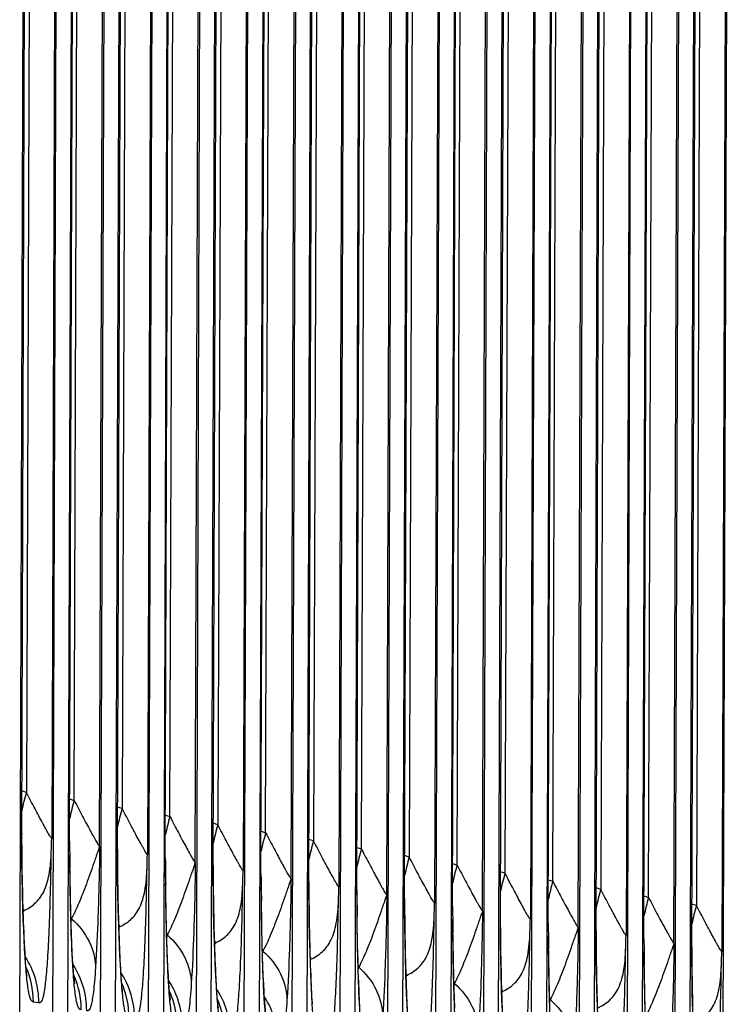
# Model space of a CAD drawing. Units: millimetres. Extents: x 0 to 297, y 0 to 210.
# Drawn here: x 164 to 175, y 94 to 108 of the extents above; entities that cross this region are included whole.
import ezdxf

# ---------------------------------------------------------------- set-up
doc = ezdxf.new("R2010")
doc.units = ezdxf.units.MM
doc.header["$LTSCALE"] = 16.335
doc.layers.add('DTM_AXIS', color=7, linetype='CONTINUOUS')

msp = doc.modelspace()

# ---------------------------------------------------------------- linework, layer by layer
at = {"layer": 'DTM_AXIS', "color": 7, "linetype": 'Continuous'}
for p, q in [((164.1979, 93.6062), (164.3292, 131.3603)), ((164.2275, 96.4885), (164.3478, 131.3571)), ((164.4147, 131.2893), (164.2957, 97.1009)), ((164.7897, 131.2825), (164.6684, 96.4234)), ((164.8083, 131.2794), (164.6779, 93.4666)), ((165.0329, 131.2415), (164.9015, 93.4874)), ((164.9302, 96.3792), (165.0525, 131.2615)), ((164.9994, 96.9822), (165.1184, 131.1705)), ((165.3721, 96.3045), (165.4934, 131.1637)), ((165.512, 131.1606), (165.3816, 93.3478)), ((165.6052, 93.3686), (165.7365, 131.1227)), ((165.6348, 96.251), (165.7551, 131.1195)), ((165.822, 131.0517), (165.703, 96.8634)), ((166.197, 131.0449), (166.0757, 96.1858)), ((166.2156, 131.0418), (166.0852, 93.229)), ((166.4402, 131.0039), (166.3088, 93.2498)), ((166.3375, 96.1416), (166.4598, 131.024)), ((166.4067, 96.7446), (166.5257, 130.9329)), ((166.7794, 96.0669), (166.9007, 130.9262)), ((166.9193, 130.923), (166.7889, 93.1102)), ((167.0125, 93.131), (167.1438, 130.8851)), ((167.0421, 96.0134), (167.1624, 130.882)), ((167.2293, 130.8141), (167.1103, 96.6258)), ((167.6043, 130.8074), (167.483, 95.9482)), ((167.6229, 130.8042), (167.4925, 92.9914)), ((167.7448, 95.904), (167.8671, 130.7864)), ((167.8475, 130.7663), (167.7161, 93.0122)), ((167.814, 96.507), (167.933, 130.6953)), ((168.1867, 95.8293), (168.308, 130.6886)), ((168.3266, 130.6854), (168.1961, 92.8727)), ((168.4197, 92.8934), (168.5511, 130.6475)), ((168.4494, 95.7758), (168.5697, 130.6444)), ((168.6366, 130.5766), (168.5176, 96.3882)), ((169.0116, 130.5698), (168.8903, 95.7106)), ((169.0302, 130.5667), (168.8998, 92.7539)), ((169.2548, 130.5287), (169.1234, 92.7746)), ((169.1521, 95.6665), (169.2744, 130.5488)), ((169.2213, 96.2694), (169.3402, 130.4578)), ((169.594, 95.5917), (169.7153, 130.451)), ((169.7339, 130.4479), (169.6034, 92.6351)), ((169.827, 92.6559), (169.9584, 130.41)), ((169.8566, 95.5382), (169.977, 130.4068)), ((170.0439, 130.339), (169.9249, 96.1506)), ((170.4189, 130.3322), (170.2976, 95.4731)), ((170.4375, 130.3291), (170.3071, 92.5163)), ((170.6621, 130.2912), (170.5307, 92.5371)), ((170.5594, 95.4289), (170.6817, 130.3112)), ((170.6286, 96.0319), (170.7475, 130.2202)), ((171.0013, 95.3542), (171.1226, 130.2134)), ((171.1412, 130.2103), (171.0107, 92.3975)), ((171.2343, 92.4183), (171.3657, 130.1724)), ((171.2639, 95.3007), (171.3843, 130.1692)), ((171.4512, 130.1014), (171.3322, 95.9131)), ((171.8262, 130.0946), (171.7049, 95.2355)), ((171.8448, 130.0915), (171.7144, 92.2787)), ((172.0694, 130.0536), (171.938, 92.2995)), ((171.9667, 95.1913), (172.089, 130.0737)), ((172.0359, 95.7943), (172.1548, 129.9826)), ((172.4086, 95.1166), (172.5299, 129.9759)), ((172.5485, 129.9727), (172.418, 92.1599)), ((172.6416, 92.1807), (172.773, 129.9348)), ((172.6712, 95.0631), (172.7916, 129.9317)), ((172.8585, 129.8638), (172.7395, 95.6755)), ((173.2335, 129.8571), (173.1122, 94.9979)), ((173.2521, 129.8539), (173.1217, 92.0411)), ((173.4767, 129.816), (173.3453, 92.0619)), ((173.3739, 94.9537), (173.4963, 129.8361)), ((173.4432, 95.5567), (173.5621, 129.7451)), ((173.8159, 94.879), (173.9372, 129.7383)), ((173.9558, 129.7351), (173.8253, 91.9224)), ((174.0489, 91.9431), (174.1803, 129.6972)), ((174.2658, 129.6263), (174.1468, 95.4379)), ((174.6408, 129.6195), (174.5195, 94.7603)), ((174.6594, 129.6164), (174.529, 91.8036)), ((164.2957, 97.1009), (164.2283, 97.123)), ((164.9319, 97.0042), (164.9994, 96.9822)), ((165.703, 96.8634), (165.6356, 96.8854)), ((166.3392, 96.7666), (166.4067, 96.7446)), ((167.1103, 96.6258), (167.0429, 96.6478)), ((164.2275, 96.4989), (164.2265, 96.498)), ((164.2275, 96.499), (164.2275, 96.4989)), ((164.2282, 96.3166), (164.2275, 96.4886)), ((167.7465, 96.529), (167.814, 96.507)), ((164.9302, 96.3792), (164.9311, 96.3798)), ((164.9302, 96.3792), (164.9319, 96.3011)), ((164.9311, 96.3798), (164.9311, 96.3799)), ((168.5176, 96.3882), (168.4501, 96.4102)), ((164.2309, 96.0736), (164.2282, 96.3166)), ((164.9319, 96.3011), (164.9324, 96.2809)), ((164.9324, 96.2809), (164.9347, 96.1845)), ((165.6348, 96.2614), (165.6338, 96.2604)), ((165.6348, 96.2615), (165.6348, 96.2614)), ((165.6355, 96.079), (165.6348, 96.251)), ((169.1538, 96.2915), (169.2213, 96.2694)), ((164.2344, 95.86), (164.2309, 96.0736)), ((164.9394, 95.8555), (164.9367, 96.0783)), ((165.6382, 95.8361), (165.6355, 96.079)), ((166.3375, 96.1416), (166.3384, 96.1422)), ((166.3375, 96.1416), (166.3392, 96.0636)), ((166.3384, 96.1422), (166.3384, 96.1423)), ((166.3392, 96.0636), (166.3397, 96.0433)), ((169.9249, 96.1506), (169.8574, 96.1727)), ((170.5611, 96.0539), (170.6286, 96.0319)), ((166.3397, 96.0433), (166.342, 95.9469)), ((167.0421, 96.0238), (167.0411, 96.0228)), ((167.0421, 96.0239), (167.0421, 96.0238)), ((167.0428, 95.8414), (167.0421, 96.0134)), ((171.3322, 95.9131), (171.2647, 95.9351)), ((164.2397, 95.6234), (164.2344, 95.86)), ((164.944, 95.5834), (164.9394, 95.8555)), ((165.6417, 95.6225), (165.6382, 95.8361)), ((166.3467, 95.618), (166.344, 95.8408)), ((167.0455, 95.5985), (167.0428, 95.8414)), ((167.7448, 95.904), (167.7457, 95.9046)), ((167.7448, 95.904), (167.7465, 95.826)), ((167.7457, 95.9046), (167.7457, 95.9048)), ((167.7465, 95.826), (167.747, 95.8057)), ((167.747, 95.8057), (167.7493, 95.7094)), ((168.4494, 95.7862), (168.4484, 95.7853)), ((168.4494, 95.7863), (168.4494, 95.7862)), ((168.4501, 95.6038), (168.4494, 95.7758)), ((171.9684, 95.8163), (172.0359, 95.7943)), ((164.2464, 95.3851), (164.2397, 95.6234)), ((165.647, 95.3858), (165.6417, 95.6225)), ((169.1521, 95.6665), (169.153, 95.6671)), ((169.1521, 95.6665), (169.1538, 95.5884)), ((169.153, 95.6671), (169.153, 95.6672)), ((172.7395, 95.6755), (172.672, 95.6975)), ((164.9498, 95.3299), (164.944, 95.5834)), ((166.3513, 95.3458), (166.3467, 95.618)), ((167.049, 95.3849), (167.0455, 95.5985)), ((167.7528, 95.4754), (167.7513, 95.6032)), ((167.7569, 95.1967), (167.7528, 95.4754)), ((168.4519, 95.427), (168.4501, 95.6038)), ((169.1538, 95.5884), (169.1543, 95.5682)), ((169.1543, 95.5682), (169.1566, 95.4718)), ((169.8567, 95.5486), (169.8557, 95.5477)), ((169.8567, 95.5487), (169.8567, 95.5486)), ((169.8574, 95.3663), (169.8567, 95.5383)), ((173.3757, 95.5787), (173.4432, 95.5567)), ((164.2515, 95.2317), (164.2464, 95.3851)), ((165.6536, 95.1475), (165.647, 95.3858)), ((166.3571, 95.0923), (166.3513, 95.3458)), ((167.0542, 95.1482), (167.049, 95.3849)), ((168.455, 95.2208), (168.4519, 95.427)), ((169.1613, 95.1428), (169.1586, 95.3656)), ((169.8601, 95.1233), (169.8574, 95.3663)), ((170.5594, 95.4289), (170.5603, 95.4295)), ((170.5594, 95.4289), (170.5611, 95.3508)), ((170.5603, 95.4295), (170.5603, 95.4296)), ((170.5611, 95.3508), (170.5616, 95.3306)), ((170.5616, 95.3306), (170.5639, 95.2342)), ((174.1468, 95.4379), (174.0793, 95.4599)), ((164.2573, 95.084), (164.2515, 95.2317)), ((164.9543, 95.1711), (164.9498, 95.3299)), ((168.4596, 94.9919), (168.455, 95.2208)), ((171.264, 95.3111), (171.263, 95.3101)), ((171.2647, 95.1287), (171.2639, 95.3007)), ((171.264, 95.3112), (171.264, 95.3111)), ((171.9667, 95.1913), (171.9676, 95.1919)), ((171.9667, 95.1913), (171.9684, 95.1133)), ((171.9676, 95.1919), (171.9676, 95.192)), ((164.2636, 94.9434), (164.2573, 95.084)), ((164.9593, 95.0213), (164.9543, 95.1711)), ((165.6588, 94.9941), (165.6536, 95.1475)), ((166.3616, 94.9335), (166.3571, 95.0923)), ((167.0609, 94.9099), (167.0542, 95.1482)), ((169.1659, 94.8706), (169.1613, 95.1428)), ((169.8636, 94.9097), (169.8601, 95.1233)), ((170.5686, 94.9052), (170.5659, 95.128)), ((171.2674, 94.8858), (171.2647, 95.1287)), ((171.9684, 95.1133), (171.9689, 95.093)), ((171.9689, 95.093), (171.9712, 94.9966)), ((172.6713, 95.0735), (172.6703, 95.0725)), ((172.672, 94.8911), (172.6712, 95.0631)), ((172.6713, 95.0736), (172.6713, 95.0735)), ((164.2703, 94.8117), (164.2636, 94.9434)), ((164.9649, 94.8817), (164.9593, 95.0213)), ((165.6646, 94.8464), (165.6588, 94.9941)), ((166.3666, 94.7838), (166.3616, 94.9335)), ((167.0661, 94.7566), (167.0609, 94.9099)), ((168.4659, 94.7507), (168.4596, 94.9919)), ((169.8688, 94.6731), (169.8636, 94.9097)), ((170.5732, 94.6331), (170.5686, 94.9052)), ((173.3739, 94.9537), (173.3749, 94.9543)), ((173.3739, 94.9537), (173.3757, 94.8757)), ((173.3749, 94.9543), (173.3749, 94.9545)), ((164.2752, 94.7274), (164.2703, 94.8117)), ((164.2724, 94.7744), (164.2735, 94.6997)), ((164.9706, 94.7573), (164.9649, 94.8817)), ((164.9764, 94.6493), (164.9706, 94.7573)), ((165.6709, 94.7058), (165.6646, 94.8464)), ((166.3722, 94.6441), (166.3666, 94.7838)), ((167.0719, 94.6088), (167.0661, 94.7566)), ((167.7689, 94.6959), (167.7644, 94.8548)), ((169.1717, 94.6172), (169.1659, 94.8706)), ((171.2709, 94.6722), (171.2674, 94.8858)), ((171.9759, 94.6677), (171.9732, 94.8905)), ((172.6747, 94.6482), (172.672, 94.8911)), ((173.3757, 94.8757), (173.3761, 94.8554)), ((173.3761, 94.8554), (173.3785, 94.7591)), ((174.0786, 94.8359), (174.0776, 94.835)), ((174.0787, 94.7584), (174.0786, 94.8365)), ((174.0786, 94.836), (174.0786, 94.8359)), ((174.0793, 94.6535), (174.0787, 94.7584)), ((165.6776, 94.5742), (165.6709, 94.7058)), ((166.3779, 94.5197), (166.3722, 94.6441)), ((167.0782, 94.4682), (167.0719, 94.6088)), ((167.7739, 94.5462), (167.7689, 94.6959)), ((168.4708, 94.5951), (168.4659, 94.7507)), ((169.1762, 94.4583), (169.1717, 94.6172)), ((169.8755, 94.4348), (169.8688, 94.6731)), ((170.579, 94.3796), (170.5732, 94.6331)), ((171.2761, 94.4355), (171.2709, 94.6722)), ((171.9805, 94.3955), (171.9759, 94.6677)), ((172.6782, 94.4346), (172.6747, 94.6482)), ((173.3832, 94.4301), (173.3805, 94.6529)), ((174.082, 94.4106), (174.0793, 94.6535)), ((165.6825, 94.4898), (165.6776, 94.5742)), ((165.6797, 94.5368), (165.6808, 94.4621)), ((166.3837, 94.4118), (166.3779, 94.5197)), ((167.0849, 94.3366), (167.0782, 94.4682)), ((167.7795, 94.4065), (167.7739, 94.5462)), ((168.4762, 94.4443), (168.4708, 94.5951)), ((167.0898, 94.2522), (167.0849, 94.3366)), ((167.7852, 94.2821), (167.7795, 94.4065)), ((168.4822, 94.3), (168.4762, 94.4443)), ((169.1812, 94.3086), (169.1762, 94.4583)), ((169.8807, 94.2814), (169.8755, 94.4348)), ((170.5835, 94.2208), (170.579, 94.3796)), ((171.2828, 94.1972), (171.2761, 94.4355)), ((171.9863, 94.142), (171.9805, 94.3955)), ((172.6834, 94.1979), (172.6782, 94.4346)), ((173.3878, 94.1579), (173.3832, 94.4301)), ((174.0855, 94.197), (174.082, 94.4106)), ((165.0082, 94.2854), (165.0082, 94.2854)), ((167.087, 94.2992), (167.0881, 94.2246)), ((167.791, 94.1742), (167.7852, 94.2821)), ((169.1868, 94.169), (169.1812, 94.3086)), ((169.8865, 94.1337), (169.8807, 94.2814)), ((170.5885, 94.071), (170.5835, 94.2208)), ((171.288, 94.0438), (171.2828, 94.1972)), ((172.6901, 93.9596), (172.6834, 94.1979)), ((174.0907, 93.9604), (174.0855, 94.197)), ((166.4155, 94.0478), (166.4155, 94.0478)), ((168.4971, 94.0146), (168.4922, 94.099)), ((168.4943, 94.0617), (168.4954, 93.987)), ((169.1925, 94.0446), (169.1868, 94.169)), ((169.1983, 93.9366), (169.1925, 94.0446)), ((169.8927, 93.9931), (169.8865, 94.1337)), ((170.5941, 93.9314), (170.5885, 94.071)), ((171.2938, 93.8961), (171.288, 94.0438)), ((171.9908, 93.9832), (171.9863, 94.142)), ((173.3936, 93.9045), (173.3878, 94.1579)), ((164.3988, 94.0253), (164.4792, 94.0118)), ((169.8995, 93.8614), (169.8927, 93.9931))]:
    msp.add_line(p, q, dxfattribs=at)
for points in [[(174.0776, 94.8348), (174.1999, 129.7046), (174.2006, 129.7871)], [(164.9319, 96.3011), (164.9316, 96.3183), (164.9311, 96.3808)], [(166.3392, 96.0635), (166.3389, 96.0807), (166.3384, 96.1432)], [(167.7465, 95.826), (167.7462, 95.8431), (167.7457, 95.9056)], [(169.1538, 95.5884), (169.1534, 95.6056), (169.153, 95.668)], [(170.5611, 95.3508), (170.5607, 95.368), (170.5603, 95.4305)], [(167.7644, 94.8548), (167.7586, 95.1082), (167.7569, 95.1967)], [(171.9684, 95.1132), (171.968, 95.1304), (171.9676, 95.1929)], [(173.3757, 94.8757), (173.3753, 94.8929), (173.3749, 94.9553)], [(164.2925, 94.5027), (164.2903, 94.5265), (164.2879, 94.5531), (164.2854, 94.5825), (164.2829, 94.6145), (164.2804, 94.6493), (164.2778, 94.6869), (164.2752, 94.7274)], [(165.0079, 94.2871), (165.0072, 94.2915), (165.0061, 94.2986), (165.0048, 94.3081), (165.0032, 94.3203), (165.0014, 94.3352), (164.9994, 94.3527), (164.9973, 94.3729), (164.995, 94.396), (164.9926, 94.422), (164.9901, 94.4511), (164.9875, 94.4834), (164.9849, 94.5191), (164.9821, 94.5586), (164.9793, 94.602), (164.9764, 94.6493)], [(164.3043, 94.4052), (164.3045, 94.4044), (164.3043, 94.4054), (164.3038, 94.4087), (164.3029, 94.4147), (164.3017, 94.423), (164.3002, 94.4337), (164.2986, 94.4471), (164.2967, 94.463), (164.2947, 94.4815), (164.2925, 94.5027)], [(165.6998, 94.2651), (165.6976, 94.289), (165.6952, 94.3155), (165.6927, 94.3449), (165.6902, 94.3769), (165.6877, 94.4117), (165.6851, 94.4493), (165.6825, 94.4898)], [(166.4152, 94.0495), (166.4145, 94.0539), (166.4134, 94.061), (166.4121, 94.0706), (166.4105, 94.0827), (166.4087, 94.0976), (166.4067, 94.1151), (166.4046, 94.1353), (166.4023, 94.1584), (166.3999, 94.1844), (166.3974, 94.2135), (166.3948, 94.2458), (166.3922, 94.2816), (166.3894, 94.321), (166.3866, 94.3644), (166.3837, 94.4118)], [(165.7116, 94.1677), (165.7118, 94.1668), (165.7116, 94.1678), (165.7111, 94.1711), (165.7102, 94.1771), (165.709, 94.1854), (165.7075, 94.1962), (165.7059, 94.2095), (165.704, 94.2254), (165.702, 94.2439), (165.6998, 94.2651)], [(167.1071, 94.0276), (167.1049, 94.0514), (167.1025, 94.0779), (167.1, 94.1073), (167.0975, 94.1394), (167.095, 94.1741), (167.0924, 94.2117), (167.0898, 94.2522)], [(167.8225, 93.812), (167.8218, 93.8163), (167.8207, 93.8234), (167.8194, 93.833), (167.8178, 93.8451), (167.816, 93.86), (167.814, 93.8776), (167.8119, 93.8978), (167.8096, 93.9208), (167.8072, 93.9468), (167.8047, 93.9759), (167.8021, 94.0082), (167.7995, 94.044), (167.7967, 94.0835), (167.7939, 94.1268), (167.791, 94.1742)], [(168.4922, 94.099), (168.4855, 94.2307), (168.4822, 94.3)], [(167.1189, 93.9301), (167.1191, 93.9293), (167.1189, 93.9302), (167.1184, 93.9336), (167.1175, 93.9395), (167.1163, 93.9478), (167.1148, 93.9586), (167.1132, 93.972), (167.1113, 93.9878), (167.1093, 94.0063), (167.1071, 94.0276)], [(168.5144, 93.79), (168.5122, 93.8138), (168.5098, 93.8404), (168.5073, 93.8697), (168.5048, 93.9018), (168.5023, 93.9366), (168.4997, 93.9742), (168.4971, 94.0146)]]:
    msp.add_lwpolyline(points, dxfattribs=at)
for centre, radius, start, end in [((168.1867, 95.9802), 4.0491, 163.93138, 167.86942), ((168.8903, 95.8614), 4.0491, 163.9314, 167.86924), ((169.594, 95.7426), 4.0491, 163.93138, 167.86942), ((170.2976, 95.6238), 4.0491, 163.9314, 167.86924), ((184.5106, 96.4919), 20.2841, 179.98314, 180.27246), ((171.0013, 95.505), 4.0491, 163.93138, 167.86942), ((171.7049, 95.3863), 4.0491, 163.9314, 167.86924), ((194.8313, 96.5372), 30.6049, 180.26551, 180.45205), ((111.1741, 97.961), 53.5164, 358.1469, 358.35352), ((172.4086, 95.2675), 4.0491, 163.93138, 167.86942), ((185.9179, 96.2543), 20.2841, 179.98314, 180.27246), ((173.1122, 95.1487), 4.0491, 163.9314, 167.86924), ((226.8927, 96.6995), 61.9601, 180.476221, 180.656681), ((196.2386, 96.2997), 30.6049, 180.26551, 180.45205), ((112.5814, 97.7234), 53.5164, 358.1469, 358.35352), ((173.8158, 95.0299), 4.0491, 163.93138, 167.86942), ((228.3, 96.4619), 61.9601, 180.476221, 180.656681), ((187.3252, 96.0167), 20.2841, 179.98314, 180.27246), ((197.6459, 96.0621), 30.6049, 180.26551, 180.45205), ((113.9887, 97.4859), 53.5164, 358.1469, 358.35352), ((174.5195, 94.9111), 4.0491, 163.9314, 167.86924), ((175.2231, 94.7923), 4.0491, 163.93138, 167.86942), ((188.7325, 95.7792), 20.2841, 179.98314, 180.27246), ((175.9268, 94.6735), 4.0491, 163.9314, 167.86924), ((229.7073, 96.2243), 61.9601, 180.476221, 180.656681), ((199.0532, 95.8245), 30.6049, 180.26551, 180.45205), ((115.396, 97.2483), 53.5164, 358.1469, 358.35352), ((176.6304, 94.5547), 4.0491, 163.93138, 167.86942), ((190.1398, 95.5416), 20.2841, 179.98314, 180.27246), ((177.3341, 94.436), 4.0491, 163.9314, 167.86924), ((166.1883, 95.9763), 2.0272, 196.5727, 197.6262), ((162.891, 95.648), 1.3947, 346.62422, 348.18524), ((231.1146, 95.9868), 61.9601, 180.476221, 180.656681), ((200.4605, 95.5869), 30.6049, 180.26551, 180.45205), ((116.8033, 97.0107), 53.5164, 358.1469, 358.35352), ((178.0377, 94.3172), 4.0491, 163.93138, 167.86942), ((166.8879, 95.8563), 2.023, 196.75003, 197.62671), ((163.5621, 95.5369), 1.4282, 346.84053, 348.15295), ((232.5219, 95.7492), 61.9601, 180.476221, 180.656681), ((191.5471, 95.304), 20.2841, 179.98314, 180.27246), ((201.8678, 95.3494), 30.6049, 180.26551, 180.45205), ((118.2106, 96.7732), 53.5164, 358.1469, 358.35352), ((167.5956, 95.7387), 2.0272, 196.5727, 197.6262), ((164.2983, 95.4105), 1.3947, 346.62422, 348.18524), ((192.9544, 95.0664), 20.2841, 179.98314, 180.27246), ((185.6977, 95.9106), 21.4584, 182.50307, 183.11124), ((168.2952, 95.6187), 2.023, 196.75003, 197.62671), ((164.9694, 95.2993), 1.4282, 346.84053, 348.15295), ((169.0028, 95.5012), 2.0272, 196.5727, 197.6262), ((233.9292, 95.5116), 61.9601, 180.476221, 180.656681), ((203.2751, 95.1118), 30.6049, 180.26551, 180.45205), ((119.6179, 96.5356), 53.5164, 358.1469, 358.35352), ((165.7056, 95.1729), 1.3947, 346.62422, 348.18524), ((169.7025, 95.3811), 2.023, 196.75003, 197.62671), ((166.3767, 95.0617), 1.4282, 346.84053, 348.15295), ((235.3365, 95.274), 61.9601, 180.476221, 180.656681), ((194.3617, 94.8289), 20.2841, 179.98314, 180.27246), ((121.0252, 96.298), 53.5164, 358.1469, 358.35352), ((180.9229, 95.6588), 16.677, 183.13786, 183.29689), ((175.8929, 95.3676), 11.6386, 183.28979, 183.79483), ((163.2506, 94.017), 1.2284, 359.80458, 33.19034), ((187.105, 95.673), 21.4584, 182.50307, 183.11124), ((170.4101, 95.2636), 2.0272, 196.5727, 197.6262), ((167.1129, 94.9353), 1.3947, 346.62422, 348.18524), ((204.6824, 94.8742), 30.6049, 180.26551, 180.45205), ((163.1678, 94.0295), 1.2311, 359.80539, 24.29511), ((163.9524, 93.8973), 1.2305, 359.80458, 33.17836), ((182.3302, 95.4212), 16.677, 183.13786, 183.29689), ((188.5123, 95.4354), 21.4584, 182.50307, 183.11124), ((171.1098, 95.1436), 2.023, 196.75003, 197.62671), ((167.784, 94.8242), 1.4282, 346.84053, 348.15295), ((163.8714, 93.9107), 1.2311, 359.80538, 24.29805), ((177.3002, 95.13), 11.6386, 183.28979, 183.79483), ((164.6579, 93.7795), 1.2284, 359.80458, 33.19034), ((165.3597, 93.6597), 1.2305, 359.80458, 33.17836), ((171.8174, 95.026), 2.0272, 196.5727, 197.6262), ((168.5202, 94.6977), 1.3947, 346.62422, 348.18524), ((172.5171, 94.906), 2.023, 196.75003, 197.62671), ((164.5751, 93.7919), 1.2311, 359.80539, 24.29511), ((165.2787, 93.6731), 1.2311, 359.80538, 24.29805), ((183.7375, 95.1836), 16.677, 183.13786, 183.29689), ((178.7075, 94.8924), 11.6386, 183.28979, 183.79483), ((166.0651, 93.5419), 1.2284, 359.80458, 33.19034), ((189.9196, 95.1978), 21.4584, 182.50307, 183.11124), ((169.1913, 94.5866), 1.4282, 346.84053, 348.15295), ((173.2247, 94.7885), 2.0272, 196.5727, 197.6262), ((169.9275, 94.4602), 1.3947, 346.62422, 348.18524), ((165.9824, 93.5543), 1.2311, 359.80539, 24.29511), ((166.7669, 93.4221), 1.2305, 359.80458, 33.17836), ((185.1448, 94.9461), 16.677, 183.13786, 183.29689), ((173.9244, 94.6684), 2.023, 196.75003, 197.62671), ((170.5986, 94.349), 1.4282, 346.84053, 348.15295), ((191.3269, 94.9603), 21.4584, 182.50307, 183.11124)]:
    msp.add_arc(centre, radius, start, end, dxfattribs=at)
for points, knots in [([(164.6684, 96.4234), (164.6676, 96.4235), (164.6658, 96.4253), (164.6608, 96.4312), (164.6521, 96.4443), (164.639, 96.4653), (164.6225, 96.4935), (164.6031, 96.5275), (164.5726, 96.5821), (164.5305, 96.659), (164.4763, 96.7594), (164.4183, 96.8682), (164.3577, 96.9829), (164.3166, 97.0611), (164.2957, 97.1009)], [0, 0, 0, 0, 0.0031784, 0.0093326, 0.030597, 0.0632116, 0.1058694, 0.1569958, 0.2151331, 0.3480933, 0.4970542, 0.6573939, 0.8257408, 1, 1, 1, 1]), ([(164.9994, 96.9822), (165.0203, 96.9423), (165.0614, 96.864), (165.122, 96.7493), (165.18, 96.6405), (165.2342, 96.5401), (165.2763, 96.4632), (165.3068, 96.4086), (165.3262, 96.3746), (165.3427, 96.3465), (165.3558, 96.3255), (165.3644, 96.3123), (165.3694, 96.3065), (165.3713, 96.3047), (165.3721, 96.3046)], [0, 0, 0, 0, 0.1743283, 0.3427504, 0.5030825, 0.6521314, 0.7849862, 0.8431905, 0.894262, 0.936843, 0.9694573, 0.9907103, 0.9968384, 1, 1, 1, 1]), ([(166.0757, 96.1858), (166.0749, 96.1859), (166.0731, 96.1878), (166.0681, 96.1936), (166.0594, 96.2067), (166.0463, 96.2278), (166.0298, 96.2559), (166.0104, 96.29), (165.9799, 96.3445), (165.9378, 96.4215), (165.8836, 96.5219), (165.8256, 96.6306), (165.765, 96.7453), (165.7239, 96.8235), (165.703, 96.8634)], [0, 0, 0, 0, 0.0031784, 0.0093326, 0.030597, 0.0632116, 0.1058694, 0.1569958, 0.2151331, 0.3480933, 0.4970542, 0.6573939, 0.8257408, 1, 1, 1, 1]), ([(166.4067, 96.7446), (166.4276, 96.7047), (166.4687, 96.6265), (166.5293, 96.5117), (166.5873, 96.403), (166.6415, 96.3025), (166.6836, 96.2256), (166.7141, 96.1711), (166.7335, 96.1371), (166.75, 96.1089), (166.7631, 96.0879), (166.7717, 96.0748), (166.7767, 96.069), (166.7786, 96.0672), (166.7794, 96.067)], [0, 0, 0, 0, 0.1743283, 0.3427504, 0.5030825, 0.6521314, 0.7849862, 0.8431905, 0.894262, 0.936843, 0.9694573, 0.9907103, 0.9968384, 1, 1, 1, 1]), ([(167.483, 95.9482), (167.4822, 95.9484), (167.4804, 95.9502), (167.4753, 95.956), (167.4667, 95.9691), (167.4536, 95.9902), (167.4371, 96.0184), (167.4177, 96.0524), (167.3872, 96.1069), (167.3451, 96.1839), (167.2909, 96.2843), (167.2329, 96.393), (167.1723, 96.5077), (167.1312, 96.586), (167.1103, 96.6258)], [0, 0, 0, 0, 0.0031784, 0.0093326, 0.030597, 0.0632116, 0.1058694, 0.1569958, 0.2151331, 0.3480933, 0.4970542, 0.6573939, 0.8257408, 1, 1, 1, 1]), ([(167.814, 96.507), (167.8349, 96.4672), (167.876, 96.3889), (167.9366, 96.2741), (167.9946, 96.1654), (168.0487, 96.065), (168.0909, 95.988), (168.1214, 95.9335), (168.1408, 95.8995), (168.1573, 95.8713), (168.1704, 95.8503), (168.179, 95.8372), (168.184, 95.8314), (168.1859, 95.8296), (168.1867, 95.8294)], [0, 0, 0, 0, 0.1743283, 0.3427504, 0.5030825, 0.6521314, 0.7849862, 0.8431905, 0.894262, 0.936843, 0.9694573, 0.9907103, 0.9968384, 1, 1, 1, 1]), ([(168.8903, 95.7106), (168.8895, 95.7108), (168.8877, 95.7126), (168.8826, 95.7184), (168.874, 95.7316), (168.8609, 95.7526), (168.8444, 95.7808), (168.825, 95.8148), (168.7945, 95.8694), (168.7524, 95.9463), (168.6982, 96.0467), (168.6402, 96.1554), (168.5796, 96.2701), (168.5385, 96.3484), (168.5176, 96.3882)], [0, 0, 0, 0, 0.0031784, 0.0093326, 0.030597, 0.0632116, 0.1058694, 0.1569958, 0.2151331, 0.3480933, 0.4970542, 0.6573939, 0.8257408, 1, 1, 1, 1]), ([(164.2274, 96.2958), (164.2293, 96.0532), (164.2368, 95.6123), (164.2511, 95.1715), (164.2598, 94.9734)], [0, 0, 0, 0, 0.5502562, 1, 1, 1, 1]), ([(164.2562, 95.3625), (164.2862, 95.3766), (164.3452, 95.4076), (164.4258, 95.4692), (164.4968, 95.547), (164.5794, 95.6831), (164.6452, 95.9145), (164.6588, 96.1146), (164.6625, 96.2278)], [0, 0, 0, 0, 0.0980487, 0.1966885, 0.2985736, 0.4078381, 0.6649542, 1, 1, 1, 1]), ([(164.4792, 94.0118), (164.4835, 94.011), (164.4929, 94.0103), (164.5079, 94.0162), (164.5218, 94.0325), (164.5349, 94.0603), (164.5479, 94.1034), (164.5682, 94.201), (164.5904, 94.3865), (164.6138, 94.6928), (164.6346, 95.1134), (164.6517, 95.6393), (164.6594, 96.024), (164.6626, 96.2305)], [0, 0, 0, 0, 0.0058797, 0.0121821, 0.0206752, 0.0335667, 0.0528707, 0.0803502, 0.1660497, 0.3007375, 0.4886183, 0.7256528, 1, 1, 1, 1]), ([(165.3721, 96.3046), (165.3696, 96.2936), (165.3561, 96.2647), (165.339, 96.2108), (165.3142, 96.1425), (165.28, 96.0399), (165.2343, 95.9096), (165.1794, 95.7562), (165.1241, 95.6107), (165.0545, 95.4393), (164.9992, 95.3183), (164.9598, 95.2437)], [0, 0, 0, 0, 0.0297016, 0.0833301, 0.1490537, 0.2208433, 0.3681506, 0.5127669, 0.6500665, 0.7778717, 1, 1, 1, 1]), ([(165.3721, 96.3045), (165.3709, 96.1226), (165.3646, 95.7807), (165.3474, 95.1872), (165.3292, 94.7755), (165.3126, 94.5243)], [0, 0, 0, 0, 0.3061867, 0.575919, 1, 1, 1, 1]), ([(169.2213, 96.2694), (169.2421, 96.2296), (169.2833, 96.1513), (169.3439, 96.0366), (169.4019, 95.9278), (169.456, 95.8274), (169.4982, 95.7505), (169.5287, 95.6959), (169.5481, 95.6619), (169.5646, 95.6338), (169.5777, 95.6127), (169.5863, 95.5996), (169.5913, 95.5938), (169.5932, 95.592), (169.594, 95.5919)], [0, 0, 0, 0, 0.1743283, 0.3427504, 0.5030825, 0.6521314, 0.7849862, 0.8431905, 0.894262, 0.936843, 0.9694573, 0.9907103, 0.9968384, 1, 1, 1, 1]), ([(164.9367, 96.0783), (164.9366, 96.0867), (164.9362, 96.1212), (164.9354, 96.1556), (164.9348, 96.1818)], [0, 0, 0, 0, 0.2419152, 1, 1, 1, 1]), ([(165.6347, 96.0582), (165.6366, 95.8156), (165.6441, 95.3747), (165.6584, 94.934), (165.6671, 94.7358)], [0, 0, 0, 0, 0.5502562, 1, 1, 1, 1]), ([(166.7794, 96.067), (166.7769, 96.056), (166.7634, 96.0271), (166.7463, 95.9732), (166.7215, 95.9049), (166.6873, 95.8024), (166.6416, 95.672), (166.5867, 95.5186), (166.5314, 95.3731), (166.4618, 95.2018), (166.4065, 95.0807), (166.3671, 95.0061)], [0, 0, 0, 0, 0.0297016, 0.0833301, 0.1490537, 0.2208433, 0.3681506, 0.5127669, 0.6500665, 0.7778717, 1, 1, 1, 1]), ([(166.7794, 96.0669), (166.7782, 95.8851), (166.7719, 95.5431), (166.7547, 94.9496), (166.7365, 94.538), (166.7199, 94.2867)], [0, 0, 0, 0, 0.3061867, 0.575919, 1, 1, 1, 1]), ([(170.2976, 95.4731), (170.2968, 95.4732), (170.295, 95.475), (170.2899, 95.4809), (170.2813, 95.494), (170.2682, 95.515), (170.2517, 95.5432), (170.2323, 95.5772), (170.2018, 95.6318), (170.1597, 95.7087), (170.1055, 95.8091), (170.0475, 95.9179), (169.9869, 96.0326), (169.9458, 96.1108), (169.9249, 96.1506)], [0, 0, 0, 0, 0.0031784, 0.0093326, 0.030597, 0.0632116, 0.1058694, 0.1569958, 0.2151331, 0.3480933, 0.4970542, 0.6573939, 0.8257408, 1, 1, 1, 1]), ([(164.9837, 94.4756), (164.9695, 94.6879), (164.9494, 95.1925), (164.94, 95.6973), (164.9366, 95.9894)], [0, 0, 0, 0, 0.4214403, 1, 1, 1, 1]), ([(165.6635, 95.1249), (165.6935, 95.139), (165.7525, 95.17), (165.8331, 95.2316), (165.9041, 95.3094), (165.9866, 95.4455), (166.0525, 95.6769), (166.0661, 95.877), (166.0698, 95.9902)], [0, 0, 0, 0, 0.0980487, 0.1966885, 0.2985736, 0.4078381, 0.6649542, 1, 1, 1, 1]), ([(165.8864, 93.7742), (165.8908, 93.7735), (165.9001, 93.7727), (165.9152, 93.7787), (165.9291, 93.7949), (165.9422, 93.8227), (165.9552, 93.8658), (165.9755, 93.9635), (165.9977, 94.1489), (166.0211, 94.4552), (166.0419, 94.8758), (166.059, 95.4017), (166.0667, 95.7865), (166.0699, 95.9929)], [0, 0, 0, 0, 0.0058797, 0.0121821, 0.0206752, 0.0335667, 0.0528707, 0.0803502, 0.1660497, 0.3007375, 0.4886183, 0.7256528, 1, 1, 1, 1]), ([(166.344, 95.8408), (166.3439, 95.8491), (166.3435, 95.8836), (166.3427, 95.9181), (166.3421, 95.9442)], [0, 0, 0, 0, 0.2419152, 1, 1, 1, 1]), ([(170.6286, 96.0319), (170.6494, 95.992), (170.6906, 95.9137), (170.7512, 95.799), (170.8092, 95.6902), (170.8633, 95.5898), (170.9055, 95.5129), (170.936, 95.4583), (170.9554, 95.4243), (170.9719, 95.3962), (170.985, 95.3752), (170.9936, 95.3621), (170.9986, 95.3562), (171.0005, 95.3544), (171.0013, 95.3543)], [0, 0, 0, 0, 0.1743283, 0.3427504, 0.5030825, 0.6521314, 0.7849862, 0.8431905, 0.894262, 0.936843, 0.9694573, 0.9907103, 0.9968384, 1, 1, 1, 1]), ([(171.7049, 95.2355), (171.7041, 95.2356), (171.7023, 95.2375), (171.6972, 95.2433), (171.6886, 95.2564), (171.6755, 95.2775), (171.659, 95.3056), (171.6396, 95.3397), (171.6091, 95.3942), (171.567, 95.4712), (171.5128, 95.5716), (171.4548, 95.6803), (171.3942, 95.795), (171.3531, 95.8732), (171.3322, 95.9131)], [0, 0, 0, 0, 0.0031784, 0.0093326, 0.030597, 0.0632116, 0.1058694, 0.1569958, 0.2151331, 0.3480933, 0.4970542, 0.6573939, 0.8257408, 1, 1, 1, 1]), ([(167.042, 95.8206), (167.0439, 95.578), (167.0514, 95.1371), (167.0657, 94.6964), (167.0744, 94.4983)], [0, 0, 0, 0, 0.5502562, 1, 1, 1, 1]), ([(168.1867, 95.8294), (168.1842, 95.8184), (168.1707, 95.7895), (168.1536, 95.7356), (168.1288, 95.6674), (168.0946, 95.5648), (168.0489, 95.4344), (167.994, 95.281), (167.9387, 95.1356), (167.8691, 94.9642), (167.8138, 94.8432), (167.7744, 94.7686)], [0, 0, 0, 0, 0.0297016, 0.0833301, 0.1490537, 0.2208433, 0.3681506, 0.5127669, 0.6500665, 0.7778717, 1, 1, 1, 1]), ([(168.1867, 95.8293), (168.1855, 95.6475), (168.1792, 95.3056), (168.162, 94.7121), (168.1438, 94.3004), (168.1272, 94.0491)], [0, 0, 0, 0, 0.3061867, 0.575919, 1, 1, 1, 1]), ([(172.0359, 95.7943), (172.0567, 95.7544), (172.0978, 95.6762), (172.1585, 95.5614), (172.2165, 95.4527), (172.2706, 95.3522), (172.3128, 95.2753), (172.3433, 95.2208), (172.3627, 95.1868), (172.3792, 95.1586), (172.3922, 95.1376), (172.4009, 95.1245), (172.4059, 95.1187), (172.4078, 95.1169), (172.4086, 95.1167)], [0, 0, 0, 0, 0.1743283, 0.3427504, 0.5030825, 0.6521314, 0.7849862, 0.8431905, 0.894262, 0.936843, 0.9694573, 0.9907103, 0.9968384, 1, 1, 1, 1]), ([(166.391, 94.238), (166.3768, 94.4503), (166.3567, 94.9549), (166.3473, 95.4597), (166.3439, 95.7518)], [0, 0, 0, 0, 0.4214403, 1, 1, 1, 1]), ([(167.0708, 94.8873), (167.1008, 94.9014), (167.1598, 94.9325), (167.2404, 94.994), (167.3114, 95.0718), (167.3939, 95.2079), (167.4597, 95.4393), (167.4734, 95.6394), (167.477, 95.7526)], [0, 0, 0, 0, 0.0980487, 0.1966885, 0.2985736, 0.4078381, 0.6649542, 1, 1, 1, 1]), ([(167.2937, 93.5366), (167.2981, 93.5359), (167.3074, 93.5351), (167.3225, 93.5411), (167.3364, 93.5573), (167.3495, 93.5851), (167.3625, 93.6282), (167.3828, 93.7259), (167.405, 93.9113), (167.4284, 94.2176), (167.4492, 94.6383), (167.4663, 95.1642), (167.474, 95.5489), (167.4771, 95.7553)], [0, 0, 0, 0, 0.0058797, 0.0121821, 0.0206752, 0.0335667, 0.0528707, 0.0803502, 0.1660497, 0.3007375, 0.4886183, 0.7256528, 1, 1, 1, 1]), ([(167.7513, 95.6032), (167.7512, 95.6115), (167.7508, 95.646), (167.75, 95.6805), (167.7494, 95.7066)], [0, 0, 0, 0, 0.2419152, 1, 1, 1, 1]), ([(173.1122, 94.9979), (173.1114, 94.9981), (173.1096, 94.9999), (173.1045, 95.0057), (173.0959, 95.0188), (173.0828, 95.0399), (173.0663, 95.0681), (173.0469, 95.1021), (173.0164, 95.1566), (172.9743, 95.2336), (172.9201, 95.334), (172.8621, 95.4427), (172.8015, 95.5574), (172.7604, 95.6357), (172.7395, 95.6755)], [0, 0, 0, 0, 0.0031784, 0.0093326, 0.030597, 0.0632116, 0.1058694, 0.1569958, 0.2151331, 0.3480933, 0.4970542, 0.6573939, 0.8257408, 1, 1, 1, 1]), ([(167.7983, 94.0005), (167.7841, 94.2128), (167.764, 94.7174), (167.7546, 95.2221), (167.7512, 95.5142)], [0, 0, 0, 0, 0.4214403, 1, 1, 1, 1]), ([(168.4493, 95.5831), (168.4512, 95.3404), (168.4587, 94.8995), (168.473, 94.4588), (168.4817, 94.2607)], [0, 0, 0, 0, 0.5502562, 1, 1, 1, 1]), ([(168.4781, 94.6497), (168.5081, 94.6639), (168.5671, 94.6949), (168.6477, 94.7565), (168.7187, 94.8342), (168.8012, 94.9703), (168.867, 95.2017), (168.8807, 95.4019), (168.8843, 95.515)], [0, 0, 0, 0, 0.0980487, 0.1966885, 0.2985736, 0.4078381, 0.6649542, 1, 1, 1, 1]), ([(168.701, 93.299), (168.7054, 93.2983), (168.7147, 93.2976), (168.7298, 93.3035), (168.7437, 93.3198), (168.7568, 93.3476), (168.7698, 93.3907), (168.7901, 93.4883), (168.8123, 93.6738), (168.8357, 93.98), (168.8565, 94.4007), (168.8736, 94.9266), (168.8813, 95.3113), (168.8844, 95.5177)], [0, 0, 0, 0, 0.0058797, 0.0121821, 0.0206752, 0.0335667, 0.0528707, 0.0803502, 0.1660497, 0.3007375, 0.4886183, 0.7256528, 1, 1, 1, 1]), ([(169.594, 95.5919), (169.5915, 95.5809), (169.578, 95.5519), (169.5609, 95.498), (169.5361, 95.4298), (169.5018, 95.3272), (169.4562, 95.1969), (169.4013, 95.0434), (169.346, 94.898), (169.2764, 94.7266), (169.2211, 94.6056), (169.1817, 94.531)], [0, 0, 0, 0, 0.0297016, 0.0833301, 0.1490537, 0.2208433, 0.3681506, 0.5127669, 0.6500665, 0.7778717, 1, 1, 1, 1]), ([(169.594, 95.5917), (169.5928, 95.4099), (169.5865, 95.068), (169.5693, 94.4745), (169.5511, 94.0628), (169.5345, 93.8116)], [0, 0, 0, 0, 0.3061867, 0.575919, 1, 1, 1, 1]), ([(173.4432, 95.5567), (173.464, 95.5169), (173.5051, 95.4386), (173.5658, 95.3239), (173.6238, 95.2151), (173.6779, 95.1147), (173.7201, 95.0377), (173.7506, 94.9832), (173.77, 94.9492), (173.7865, 94.921), (173.7995, 94.9), (173.8082, 94.8869), (173.8132, 94.8811), (173.8151, 94.8793), (173.8159, 94.8791)], [0, 0, 0, 0, 0.1743283, 0.3427504, 0.5030825, 0.6521314, 0.7849862, 0.8431905, 0.894262, 0.936843, 0.9694573, 0.9907103, 0.9968384, 1, 1, 1, 1]), ([(169.1586, 95.3656), (169.1585, 95.374), (169.1581, 95.4085), (169.1573, 95.4429), (169.1567, 95.4691)], [0, 0, 0, 0, 0.2419152, 1, 1, 1, 1]), ([(169.8566, 95.3455), (169.8585, 95.1029), (169.866, 94.662), (169.8803, 94.2212), (169.889, 94.0231)], [0, 0, 0, 0, 0.5502562, 1, 1, 1, 1]), ([(171.0013, 95.3543), (170.9988, 95.3433), (170.9853, 95.3144), (170.9682, 95.2605), (170.9434, 95.1922), (170.9091, 95.0896), (170.8635, 94.9593), (170.8086, 94.8059), (170.7533, 94.6604), (170.6837, 94.489), (170.6284, 94.368), (170.589, 94.2934)], [0, 0, 0, 0, 0.0297016, 0.0833301, 0.1490537, 0.2208433, 0.3681506, 0.5127669, 0.6500665, 0.7778717, 1, 1, 1, 1]), ([(171.0013, 95.3542), (171.0001, 95.1724), (170.9938, 94.8304), (170.9766, 94.2369), (170.9584, 93.8253), (170.9418, 93.574)], [0, 0, 0, 0, 0.3061867, 0.575919, 1, 1, 1, 1]), ([(174.5195, 94.7603), (174.5187, 94.7605), (174.5168, 94.7623), (174.5118, 94.7681), (174.5032, 94.7813), (174.4901, 94.8023), (174.4736, 94.8305), (174.4542, 94.8645), (174.4237, 94.9191), (174.3815, 94.996), (174.3274, 95.0964), (174.2694, 95.2051), (174.2087, 95.3198), (174.1677, 95.3981), (174.1468, 95.4379)], [0, 0, 0, 0, 0.0031784, 0.0093326, 0.030597, 0.0632116, 0.1058694, 0.1569958, 0.2151331, 0.3480933, 0.4970542, 0.6573939, 0.8257408, 1, 1, 1, 1]), ([(164.9599, 95.2437), (165.065, 95.1511), (165.2401, 94.9315), (165.3098, 94.6571), (165.3126, 94.5243)], [0, 0, 0, 0, 0.5131987, 1, 1, 1, 1]), ([(169.2056, 93.7629), (169.1914, 93.9752), (169.1713, 94.4798), (169.1619, 94.9846), (169.1585, 95.2766)], [0, 0, 0, 0, 0.4214403, 1, 1, 1, 1]), ([(169.8854, 94.4122), (169.9153, 94.4263), (169.9744, 94.4573), (170.055, 94.5189), (170.126, 94.5967), (170.2085, 94.7328), (170.2743, 94.9642), (170.288, 95.1643), (170.2916, 95.2775)], [0, 0, 0, 0, 0.0980487, 0.1966885, 0.2985736, 0.4078381, 0.6649542, 1, 1, 1, 1]), ([(170.1083, 93.0615), (170.1127, 93.0607), (170.122, 93.06), (170.1371, 93.066), (170.151, 93.0822), (170.1641, 93.11), (170.1771, 93.1531), (170.1974, 93.2507), (170.2196, 93.4362), (170.243, 93.7425), (170.2638, 94.1631), (170.2809, 94.689), (170.2886, 95.0737), (170.2917, 95.2802)], [0, 0, 0, 0, 0.0058797, 0.0121821, 0.0206752, 0.0335667, 0.0528707, 0.0803502, 0.1660497, 0.3007375, 0.4886183, 0.7256528, 1, 1, 1, 1]), ([(170.5659, 95.1281), (170.5658, 95.1364), (170.5654, 95.1709), (170.5646, 95.2054), (170.564, 95.2315)], [0, 0, 0, 0, 0.2419152, 1, 1, 1, 1]), ([(171.2639, 95.1079), (171.2658, 94.8653), (171.2733, 94.4244), (171.2876, 93.9837), (171.2962, 93.7855)], [0, 0, 0, 0, 0.5502562, 1, 1, 1, 1]), ([(171.5156, 92.8239), (171.52, 92.8232), (171.5293, 92.8224), (171.5444, 92.8284), (171.5583, 92.8446), (171.5714, 92.8724), (171.5844, 92.9155), (171.6047, 93.0132), (171.6268, 93.1986), (171.6503, 93.5049), (171.6711, 93.9255), (171.6882, 94.4514), (171.6959, 94.8362), (171.699, 95.0426)], [0, 0, 0, 0, 0.0058797, 0.0121821, 0.0206752, 0.0335667, 0.0528707, 0.0803502, 0.1660497, 0.3007375, 0.4886183, 0.7256528, 1, 1, 1, 1]), ([(172.4086, 95.1167), (172.4061, 95.1057), (172.3925, 95.0768), (172.3755, 95.0229), (172.3507, 94.9546), (172.3164, 94.8521), (172.2708, 94.7217), (172.2159, 94.5683), (172.1606, 94.4228), (172.091, 94.2515), (172.0357, 94.1304), (171.9963, 94.0558)], [0, 0, 0, 0, 0.0297016, 0.0833301, 0.1490537, 0.2208433, 0.3681506, 0.5127669, 0.6500665, 0.7778717, 1, 1, 1, 1]), ([(172.4086, 95.1166), (172.4074, 94.9348), (172.4011, 94.5928), (172.3839, 93.9993), (172.3657, 93.5877), (172.3491, 93.3364)], [0, 0, 0, 0, 0.3061867, 0.575919, 1, 1, 1, 1]), ([(166.3672, 95.0061), (166.4723, 94.9135), (166.6474, 94.6939), (166.7171, 94.4196), (166.7199, 94.2867)], [0, 0, 0, 0, 0.5131987, 1, 1, 1, 1]), ([(170.6129, 93.5253), (170.5987, 93.7376), (170.5786, 94.2422), (170.5692, 94.747), (170.5658, 95.0391)], [0, 0, 0, 0, 0.4214403, 1, 1, 1, 1]), ([(171.2927, 94.1746), (171.3226, 94.1887), (171.3817, 94.2197), (171.4623, 94.2813), (171.5333, 94.3591), (171.6158, 94.4952), (171.6816, 94.7266), (171.6953, 94.9267), (171.6989, 95.0399)], [0, 0, 0, 0, 0.0980487, 0.1966885, 0.2985736, 0.4078381, 0.6649542, 1, 1, 1, 1]), ([(171.9732, 94.8905), (171.9731, 94.8988), (171.9727, 94.9333), (171.9719, 94.9678), (171.9713, 94.9939)], [0, 0, 0, 0, 0.2419152, 1, 1, 1, 1]), ([(167.7745, 94.7686), (167.8796, 94.676), (168.0547, 94.4563), (168.1244, 94.182), (168.1272, 94.0491)], [0, 0, 0, 0, 0.5131987, 1, 1, 1, 1]), ([(172.0202, 93.2878), (172.006, 93.5), (171.9859, 94.0046), (171.9765, 94.5094), (171.9731, 94.8015)], [0, 0, 0, 0, 0.4214403, 1, 1, 1, 1]), ([(172.6712, 94.8703), (172.673, 94.6277), (172.6806, 94.1868), (172.6949, 93.7461), (172.7035, 93.548)], [0, 0, 0, 0, 0.5502562, 1, 1, 1, 1]), ([(172.7, 93.937), (172.7299, 93.9511), (172.789, 93.9822), (172.8696, 94.0438), (172.9406, 94.1215), (173.0231, 94.2576), (173.0889, 94.489), (173.1026, 94.6891), (173.1062, 94.8023)], [0, 0, 0, 0, 0.0980487, 0.1966885, 0.2985736, 0.4078381, 0.6649542, 1, 1, 1, 1]), ([(172.9229, 92.5863), (172.9273, 92.5856), (172.9366, 92.5848), (172.9517, 92.5908), (172.9656, 92.607), (172.9787, 92.6348), (172.9917, 92.6779), (173.012, 92.7756), (173.0341, 92.961), (173.0576, 93.2673), (173.0784, 93.688), (173.0954, 94.2139), (173.1032, 94.5986), (173.1063, 94.805)], [0, 0, 0, 0, 0.0058797, 0.0121821, 0.0206752, 0.0335667, 0.0528707, 0.0803502, 0.1660497, 0.3007375, 0.4886183, 0.7256528, 1, 1, 1, 1]), ([(173.3805, 94.6529), (173.3804, 94.6612), (173.38, 94.6957), (173.3792, 94.7302), (173.3786, 94.7563)], [0, 0, 0, 0, 0.2419152, 1, 1, 1, 1]), ([(173.8159, 94.8791), (173.8134, 94.8681), (173.7998, 94.8392), (173.7828, 94.7853), (173.758, 94.7171), (173.7237, 94.6145), (173.6781, 94.4841), (173.6232, 94.3307), (173.5679, 94.1853), (173.4983, 94.0139), (173.443, 93.8929), (173.4036, 93.8183)], [0, 0, 0, 0, 0.0297016, 0.0833301, 0.1490537, 0.2208433, 0.3681506, 0.5127669, 0.6500665, 0.7778717, 1, 1, 1, 1]), ([(173.8159, 94.879), (173.8147, 94.6972), (173.8084, 94.3553), (173.7912, 93.7618), (173.773, 93.3501), (173.7564, 93.0988)], [0, 0, 0, 0, 0.3061867, 0.575919, 1, 1, 1, 1]), ([(174.0784, 94.6328), (174.0803, 94.3901), (174.0879, 93.9492), (174.1021, 93.5085), (174.1108, 93.3104)], [0, 0, 0, 0, 0.5502562, 1, 1, 1, 1]), ([(164.2799, 94.5973), (164.2837, 94.5392), (164.2915, 94.4357), (164.3052, 94.2998), (164.3199, 94.1955), (164.3374, 94.1085), (164.3625, 94.0312), (164.3988, 94.0253)], [0, 0, 0, 0, 0.293622, 0.5224194, 0.6931585, 0.814382, 1, 1, 1, 1]), ([(165.1025, 93.9065), (165.0971, 93.9075), (165.0851, 93.9111), (165.0682, 93.9271), (165.0529, 93.9569), (165.0418, 93.9925), (165.0327, 94.0314), (165.0219, 94.088), (165.0091, 94.1791), (164.9953, 94.3151), (164.9876, 94.4179), (164.9837, 94.4756)], [0, 0, 0, 0, 0.0272834, 0.0615449, 0.1132566, 0.193831, 0.2483095, 0.3138742, 0.4829265, 0.7094479, 1, 1, 1, 1]), ([(165.3126, 94.5243), (165.3082, 94.4575), (165.2995, 94.339), (165.2841, 94.1825), (165.2683, 94.0668), (165.2524, 93.9863), (165.2364, 93.9349), (165.2201, 93.9046), (165.2007, 93.8914), (165.1882, 93.892), (165.1828, 93.893)], [0, 0, 0, 0, 0.3001147, 0.5331904, 0.7048549, 0.8238957, 0.9005579, 0.9464748, 0.9753254, 1, 1, 1, 1]), ([(169.1818, 94.531), (169.2869, 94.4384), (169.462, 94.2188), (169.5317, 93.9444), (169.5345, 93.8116)], [0, 0, 0, 0, 0.5131987, 1, 1, 1, 1]), ([(173.4275, 93.0502), (173.4133, 93.2625), (173.3932, 93.7671), (173.3838, 94.2718), (173.3804, 94.5639)], [0, 0, 0, 0, 0.4214403, 1, 1, 1, 1]), ([(174.1073, 93.6995), (174.1372, 93.7136), (174.1963, 93.7446), (174.2769, 93.8062), (174.3479, 93.8839), (174.4304, 94.02), (174.4962, 94.2514), (174.5099, 94.4516), (174.5135, 94.5647)], [0, 0, 0, 0, 0.0980487, 0.1966885, 0.2985736, 0.4078381, 0.6649542, 1, 1, 1, 1]), ([(174.3302, 92.3487), (174.3346, 92.348), (174.3439, 92.3473), (174.359, 92.3532), (174.3729, 92.3695), (174.386, 92.3973), (174.399, 92.4404), (174.4193, 92.538), (174.4414, 92.7235), (174.4649, 93.0297), (174.4857, 93.4504), (174.5027, 93.9763), (174.5105, 94.361), (174.5136, 94.5674)], [0, 0, 0, 0, 0.0058797, 0.0121821, 0.0206752, 0.0335667, 0.0528707, 0.0803502, 0.1660497, 0.3007375, 0.4886183, 0.7256528, 1, 1, 1, 1]), ([(165.6872, 94.3597), (165.691, 94.3017), (165.6988, 94.1981), (165.7125, 94.0622), (165.7272, 93.9579), (165.7447, 93.8709), (165.7698, 93.7936), (165.8061, 93.7877)], [0, 0, 0, 0, 0.293622, 0.5224194, 0.6931585, 0.814382, 1, 1, 1, 1]), ([(166.5098, 93.669), (166.5044, 93.6699), (166.4924, 93.6735), (166.4755, 93.6895), (166.4602, 93.7193), (166.4491, 93.7549), (166.44, 93.7939), (166.4292, 93.8505), (166.4164, 93.9415), (166.4026, 94.0775), (166.3949, 94.1803), (166.391, 94.238)], [0, 0, 0, 0, 0.0272834, 0.0615449, 0.1132566, 0.193831, 0.2483095, 0.3138742, 0.4829265, 0.7094479, 1, 1, 1, 1]), ([(166.7199, 94.2867), (166.7155, 94.2199), (166.7068, 94.1014), (166.6914, 93.945), (166.6756, 93.8293), (166.6597, 93.7487), (166.6437, 93.6973), (166.6274, 93.667), (166.608, 93.6538), (166.5955, 93.6544), (166.5901, 93.6554)], [0, 0, 0, 0, 0.3001147, 0.5331904, 0.7048549, 0.8238957, 0.9005579, 0.9464748, 0.9753254, 1, 1, 1, 1]), ([(170.5891, 94.2934), (170.6942, 94.2008), (170.8693, 93.9812), (170.939, 93.7068), (170.9418, 93.574)], [0, 0, 0, 0, 0.5131987, 1, 1, 1, 1]), ([(167.0945, 94.1222), (167.0983, 94.0641), (167.1061, 93.9605), (167.1198, 93.8247), (167.1345, 93.7204), (167.152, 93.6334), (167.1771, 93.556), (167.2134, 93.5502)], [0, 0, 0, 0, 0.293622, 0.5224194, 0.6931585, 0.814382, 1, 1, 1, 1]), ([(168.1272, 94.0491), (168.1228, 93.9824), (168.1141, 93.8638), (168.0987, 93.7074), (168.0829, 93.5917), (168.067, 93.5112), (168.0509, 93.4597), (168.0347, 93.4294), (168.0153, 93.4163), (168.0028, 93.4169), (167.9974, 93.4178)], [0, 0, 0, 0, 0.3001147, 0.5331904, 0.7048549, 0.8238957, 0.9005579, 0.9464748, 0.9753254, 1, 1, 1, 1]), ([(171.9963, 94.0558), (172.1014, 93.9632), (172.2766, 93.7436), (172.3463, 93.4693), (172.3491, 93.3364)], [0, 0, 0, 0, 0.5131987, 1, 1, 1, 1]), ([(167.9171, 93.4314), (167.9117, 93.4323), (167.8997, 93.436), (167.8828, 93.4519), (167.8675, 93.4817), (167.8564, 93.5174), (167.8473, 93.5563), (167.8365, 93.6129), (167.8237, 93.7039), (167.8099, 93.84), (167.8022, 93.9427), (167.7983, 94.0005)], [0, 0, 0, 0, 0.0272834, 0.0615449, 0.1132566, 0.193831, 0.2483095, 0.3138742, 0.4829265, 0.7094479, 1, 1, 1, 1])]:
    msp.add_open_spline(points, degree=3, knots=knots, dxfattribs=at)
for points in [[(164.2265, 96.498), (164.2272, 96.4946), (164.2275, 96.4912), (164.2275, 96.4877)], [(165.6338, 96.2604), (165.6345, 96.257), (165.6348, 96.2536), (165.6348, 96.2502)], [(167.0411, 96.0228), (167.0418, 96.0195), (167.0421, 96.016), (167.0421, 96.0126)], [(168.4484, 95.7853), (168.4491, 95.7819), (168.4493, 95.7784), (168.4494, 95.775)], [(169.8557, 95.5477), (169.8564, 95.5443), (169.8566, 95.5409), (169.8566, 95.5374)], [(171.263, 95.3101), (171.2637, 95.3067), (171.2639, 95.3033), (171.2639, 95.2999)], [(172.6703, 95.0725), (172.671, 95.0692), (172.6712, 95.0657), (172.6712, 95.0623)], [(174.0776, 94.835), (174.0783, 94.8316), (174.0785, 94.8281), (174.0785, 94.8247)]]:
    msp.add_open_spline(points, degree=3, dxfattribs=at)

doc.saveas('drawing.dxf')
